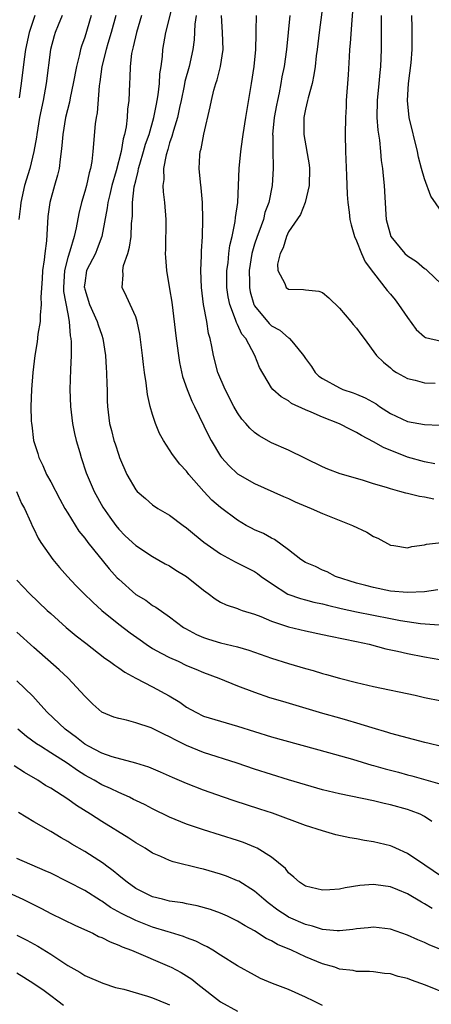
# Model space of a CAD drawing. Units: inches. Extents: x 2586000 to 2589000, y 1530000 to 1533000.
# Drawn here: x 2588483 to 2588532, y 1530221 to 1530336 of the extents above; entities that cross this region are included whole.
import ezdxf

# ---------------------------------------------------------------- set-up
doc = ezdxf.new("R2010")
doc.units = ezdxf.units.IN
doc.header["$MEASUREMENT"] = 0
doc.layers.add('LD25861530_2ft', color=9, linetype='Continuous')

msp = doc.modelspace()

# ---------------------------------------------------------------- linework, layer by layer
at = {"layer": 'LD25861530_2ft'}
for points, elevation in [([(2588532.57, 1530269.43), (2588531, 1530269.18), (2588529, 1530269.08), (2588527, 1530269.27), (2588525, 1530269.67), (2588524.09, 1530269.91), (2588523, 1530270.18), (2588520.53, 1530271), (2588519.53, 1530271.53), (2588519, 1530271.74), (2588518.15, 1530272.15), (2588517, 1530272.62), (2588516.43, 1530273), (2588515, 1530274.13), (2588513.35, 1530275.35), (2588513, 1530275.5), (2588512.04, 1530276.04), (2588511, 1530276.47), (2588510.65, 1530276.65), (2588510, 1530277), (2588509, 1530277.59), (2588507, 1530279.09), (2588505.98, 1530279.98), (2588505.03, 1530281), (2588503.27, 1530283), (2588503, 1530283.37), (2588502.19, 1530284.19), (2588501.33, 1530285.33), (2588501, 1530285.89), (2588500.27, 1530287), (2588499.82, 1530287.82), (2588499.34, 1530289), (2588499, 1530290.04), (2588498.72, 1530291), (2588498.39, 1530292.39), (2588498.23, 1530293.77), (2588498.03, 1530295), (2588497.91, 1530295.91), (2588497.81, 1530297), (2588497.5, 1530299.5), (2588497.18, 1530301), (2588497, 1530301.54), (2588495.94, 1530303.93), (2588495.4, 1530305), (2588495.54, 1530306.46), (2588495.48, 1530307), (2588495.57, 1530307.58), (2588496.08, 1530309), (2588496.29, 1530309.71), (2588496.47, 1530311), (2588496.51, 1530312.51), (2588496.61, 1530313.39), (2588496.62, 1530315), (2588496.83, 1530316.83), (2588497, 1530317.55), (2588497.31, 1530318.69), (2588497.35, 1530319), (2588497.48, 1530319.48), (2588497.94, 1530321), (2588498.17, 1530321.83), (2588498.57, 1530323), (2588499.15, 1530325), (2588499.44, 1530326.56), (2588499.54, 1530327), (2588499.65, 1530327.66), (2588499.8, 1530329), (2588499.86, 1530330.14), (2588500, 1530331), (2588500.15, 1530332.15), (2588500.21, 1530333), (2588500.55, 1530335), (2588501.45, 1530338.55)], 7636), ([(2588519.11, 1530338.89), (2588518.58, 1530335), (2588518.36, 1530333), (2588518.25, 1530332.25), (2588518.11, 1530331), (2588517.99, 1530330.01), (2588517.76, 1530329), (2588517.3, 1530327.3), (2588517.24, 1530327), (2588517, 1530325.95), (2588516.81, 1530325), (2588516.8, 1530323), (2588517.42, 1530319.42), (2588517.47, 1530319), (2588517.44, 1530317), (2588516.95, 1530315), (2588516.42, 1530313.58), (2588515, 1530311.54), (2588514.74, 1530311), (2588514.35, 1530309.65), (2588513.99, 1530309), (2588513.71, 1530307.71), (2588513.74, 1530307), (2588514.55, 1530305.45), (2588514.72, 1530305), (2588515, 1530304.77), (2588516.75, 1530304.75), (2588517, 1530304.71), (2588518.55, 1530304.55), (2588519, 1530304.39), (2588519.75, 1530303.75), (2588521, 1530302.56), (2588522.34, 1530301), (2588522.62, 1530300.62), (2588523, 1530300.19), (2588523.51, 1530299.51), (2588523.9, 1530299), (2588525.36, 1530297), (2588526.18, 1530296.18), (2588527, 1530295.52), (2588527.27, 1530295.27), (2588527.72, 1530295), (2588529, 1530294.29), (2588529.91, 1530294.09), (2588531, 1530293.78), (2588532.26, 1530293.74)], 7646), ([(2588488.33, 1530337), (2588487.86, 1530335.86), (2588487.53, 1530335), (2588487.41, 1530334.59), (2588486.99, 1530333), (2588486.47, 1530329), (2588486.1, 1530327), (2588485.69, 1530325), (2588485.35, 1530323), (2588485.32, 1530322.68), (2588485.03, 1530321), (2588484.54, 1530319), (2588483.91, 1530317), (2588483.48, 1530315), (2588483.44, 1530314.56), (2588483.25, 1530313)], 7628), ([(2588485.12, 1530337), (2588484.45, 1530335), (2588484.02, 1530333), (2588483.86, 1530331.86), (2588483.53, 1530329), (2588483.3, 1530327.3)], 7626), ([(2588491.76, 1530337), (2588491, 1530334.43), (2588490.62, 1530333.38), (2588490.52, 1530333), (2588490.39, 1530332.39), (2588490.03, 1530331), (2588489.65, 1530329), (2588489.28, 1530327.28), (2588489.2, 1530326.8), (2588488.76, 1530325), (2588488.41, 1530323), (2588488.31, 1530321.69), (2588488.23, 1530321), (2588488.1, 1530320.1), (2588487.99, 1530319), (2588487.81, 1530318.19), (2588487.44, 1530317), (2588486.88, 1530315), (2588486.66, 1530313.34), (2588486.49, 1530310.49), (2588486.31, 1530309), (2588486.24, 1530308.24), (2588486.05, 1530307), (2588486, 1530306), (2588485.84, 1530303.84), (2588485.88, 1530303), (2588485.74, 1530301.74), (2588485.74, 1530301), (2588485.49, 1530299.49), (2588485.4, 1530298.6), (2588485.12, 1530297), (2588484.88, 1530295), (2588484.74, 1530293), (2588484.67, 1530291), (2588484.7, 1530289.3), (2588484.72, 1530289), (2588484.78, 1530288.78), (2588484.99, 1530287), (2588485.47, 1530285.47), (2588485.59, 1530285), (2588486.06, 1530284.06), (2588486.52, 1530283), (2588487, 1530282.13), (2588488.08, 1530280.08), (2588488.67, 1530279), (2588489, 1530278.43), (2588490.32, 1530276.32), (2588491, 1530275.48), (2588491.35, 1530275), (2588493.89, 1530271.89), (2588494.83, 1530270.83), (2588495, 1530270.65), (2588497, 1530268.88), (2588498.18, 1530268.18), (2588499, 1530267.58), (2588499.38, 1530267.38), (2588501, 1530266.23), (2588502.62, 1530265), (2588502.85, 1530264.85), (2588504.15, 1530264.15), (2588505, 1530263.79), (2588505.59, 1530263.59), (2588507, 1530263.17), (2588509, 1530262.69), (2588510.32, 1530262.32), (2588513, 1530261.39), (2588515, 1530260.75), (2588517, 1530260.15), (2588517.91, 1530259.91), (2588519, 1530259.57), (2588519.46, 1530259.46), (2588521, 1530259.01), (2588523, 1530258.5), (2588525, 1530258.05), (2588529.9, 1530257), (2588531, 1530256.75), (2588533, 1530256.34)], 7630), ([(2588494.67, 1530337), (2588494.11, 1530335), (2588493.71, 1530333.71), (2588493.51, 1530333), (2588493.02, 1530331), (2588492.8, 1530329.2), (2588492.71, 1530328.71), (2588492.45, 1530325.55), (2588492.35, 1530325), (2588492.24, 1530324.24), (2588491.96, 1530321), (2588491.83, 1530319.82), (2588491.67, 1530319), (2588491.51, 1530318.49), (2588491.2, 1530317), (2588491, 1530316.26), (2588490.62, 1530315), (2588490.31, 1530313.69), (2588490.01, 1530312.01), (2588489.78, 1530311), (2588489.25, 1530309.25), (2588489, 1530308.51), (2588488.61, 1530307), (2588488.5, 1530305), (2588488.52, 1530304.52), (2588489, 1530301.89), (2588489.19, 1530301), (2588489.3, 1530299.3), (2588489.38, 1530299), (2588489.41, 1530298.59), (2588489.39, 1530297), (2588489.32, 1530295.32), (2588489.27, 1530293), (2588489.33, 1530291), (2588489.56, 1530289), (2588489.79, 1530287.79), (2588489.98, 1530287), (2588490.42, 1530285.58), (2588490.58, 1530285), (2588491.19, 1530283.19), (2588492.12, 1530281), (2588493.15, 1530279.15), (2588493.96, 1530277.96), (2588494.65, 1530277), (2588495, 1530276.56), (2588495.78, 1530275.78), (2588497, 1530274.62), (2588499, 1530273.34), (2588500.49, 1530272.49), (2588501, 1530272.22), (2588501.74, 1530271.74), (2588502.97, 1530270.98), (2588505, 1530269.36), (2588505.52, 1530269), (2588506.36, 1530268.36), (2588507, 1530267.97), (2588507.65, 1530267.65), (2588509, 1530267.21), (2588509.14, 1530267.14), (2588509.54, 1530267), (2588511, 1530266.54), (2588511.74, 1530266.26), (2588513, 1530265.72), (2588515, 1530265.06), (2588517, 1530264.59), (2588519, 1530264.17), (2588519.95, 1530263.95), (2588523, 1530263.33), (2588524.48, 1530263), (2588526.46, 1530262.46), (2588527.82, 1530262.18), (2588529, 1530261.91), (2588531, 1530261.52), (2588532.79, 1530261.21)], 7632), ([(2588497.68, 1530337), (2588497.09, 1530335), (2588496.71, 1530333.29), (2588496.62, 1530333), (2588496.52, 1530332.52), (2588496.35, 1530331), (2588496.32, 1530329.68), (2588496.27, 1530329), (2588496.2, 1530327), (2588496.05, 1530325.95), (2588496, 1530325), (2588495.87, 1530323.87), (2588495.68, 1530323), (2588495.51, 1530322.49), (2588495.28, 1530321), (2588494.7, 1530318.7), (2588494.21, 1530317), (2588493.94, 1530315.94), (2588493.72, 1530315), (2588493.65, 1530314.35), (2588493.03, 1530311), (2588492.48, 1530309.52), (2588492.26, 1530309), (2588491.23, 1530307), (2588491, 1530305.48), (2588490.95, 1530305.05), (2588490.96, 1530304.96), (2588491, 1530304.78), (2588491.57, 1530303), (2588492.47, 1530301), (2588492.58, 1530300.58), (2588493, 1530299.36), (2588493.14, 1530299), (2588493.45, 1530297), (2588493.52, 1530295.52), (2588493.56, 1530295), (2588493.59, 1530293.59), (2588493.63, 1530293), (2588493.65, 1530291.65), (2588493.69, 1530291), (2588493.91, 1530289), (2588494.14, 1530288.14), (2588494.43, 1530287), (2588494.58, 1530286.58), (2588495, 1530285.27), (2588495.1, 1530285), (2588495.95, 1530283), (2588497, 1530281.19), (2588497.17, 1530281), (2588498.14, 1530280.14), (2588499, 1530279.41), (2588499.62, 1530279), (2588501, 1530278.19), (2588502.6, 1530277), (2588503, 1530276.72), (2588503.93, 1530275.93), (2588505.04, 1530275.04), (2588507, 1530273.65), (2588508.72, 1530272.72), (2588511, 1530271.56), (2588511.34, 1530271.34), (2588511.79, 1530271), (2588513, 1530270.15), (2588514.92, 1530268.92), (2588516.39, 1530268.39), (2588517, 1530268.25), (2588517.98, 1530267.98), (2588519, 1530267.77), (2588519.59, 1530267.59), (2588521.2, 1530267.2), (2588523, 1530266.81), (2588527, 1530266.03), (2588528.18, 1530265.82), (2588530.53, 1530265.47), (2588532.72, 1530265.28)], 7634), ([(2588504.11, 1530337), (2588503.96, 1530335.96), (2588503.87, 1530334.13), (2588503.71, 1530333), (2588503.28, 1530331), (2588502.79, 1530329.21), (2588502.71, 1530328.71), (2588502.36, 1530327), (2588502.17, 1530326.17), (2588501.93, 1530325), (2588501.44, 1530323.44), (2588501.27, 1530322.73), (2588501, 1530322.01), (2588500.78, 1530321.22), (2588500.58, 1530320.58), (2588500.29, 1530319), (2588500.31, 1530317.69), (2588500.2, 1530317), (2588500.22, 1530316.22), (2588500.38, 1530315), (2588500.55, 1530313), (2588500.52, 1530309.47), (2588500.49, 1530309), (2588500.5, 1530308.5), (2588500.61, 1530307), (2588501, 1530304.82), (2588501.25, 1530303.25), (2588501.75, 1530299), (2588502.03, 1530297), (2588502.16, 1530296.17), (2588502.53, 1530294.53), (2588503.07, 1530293), (2588503.6, 1530291.6), (2588503.92, 1530291), (2588505.58, 1530287.58), (2588505.9, 1530287), (2588507, 1530285.15), (2588507.11, 1530285), (2588508, 1530284), (2588509, 1530283.05), (2588511, 1530281.91), (2588514.39, 1530280.39), (2588515, 1530280.14), (2588515.78, 1530279.78), (2588517.66, 1530279), (2588519, 1530278.4), (2588522.54, 1530277), (2588524.2, 1530276.2), (2588525, 1530275.7), (2588525.49, 1530275.49), (2588527, 1530274.68), (2588527.37, 1530274.63), (2588529, 1530274.34), (2588529.5, 1530274.5), (2588531, 1530274.69), (2588531.23, 1530274.77), (2588533.01, 1530274.99)], 7638), ([(2588532.08, 1530280.08), (2588531, 1530280.31), (2588530.4, 1530280.4), (2588529, 1530280.75), (2588528.79, 1530280.79), (2588528.11, 1530281), (2588527, 1530281.3), (2588526.53, 1530281.47), (2588525, 1530281.9), (2588523.69, 1530282.31), (2588521.07, 1530283.07), (2588519.61, 1530283.61), (2588519, 1530283.88), (2588515, 1530285.84), (2588513, 1530286.71), (2588511.54, 1530287.54), (2588511, 1530287.91), (2588510.42, 1530288.42), (2588509.96, 1530289), (2588509.51, 1530289.51), (2588509, 1530290.22), (2588508.54, 1530291), (2588507.52, 1530293), (2588506.68, 1530295), (2588506.15, 1530297), (2588505.97, 1530298.03), (2588505.76, 1530299), (2588505.58, 1530299.58), (2588505.36, 1530301), (2588505, 1530303), (2588504.75, 1530305), (2588504.67, 1530307), (2588504.75, 1530308.75), (2588504.75, 1530309.25), (2588504.86, 1530311), (2588504.92, 1530313), (2588504.88, 1530315), (2588504.72, 1530316.72), (2588504.63, 1530317.37), (2588504.48, 1530319), (2588504.56, 1530320.56), (2588504.6, 1530321), (2588504.7, 1530321.3), (2588505.03, 1530323.03), (2588505.77, 1530326.23), (2588505.91, 1530327), (2588506.2, 1530328.2), (2588506.44, 1530329), (2588506.59, 1530329.41), (2588506.99, 1530331), (2588507.29, 1530333), (2588507.24, 1530335), (2588507.11, 1530337)], 7640), ([(2588532.23, 1530284.23), (2588531, 1530284.47), (2588529, 1530285.01), (2588526.16, 1530286.16), (2588525, 1530286.83), (2588523.57, 1530287.57), (2588523, 1530287.94), (2588522.27, 1530288.27), (2588521, 1530288.95), (2588519, 1530289.72), (2588517.67, 1530290.33), (2588517, 1530290.6), (2588515.34, 1530291.34), (2588515, 1530291.65), (2588514.11, 1530292.11), (2588513.13, 1530293), (2588513, 1530293.18), (2588511.56, 1530295.56), (2588511.03, 1530297), (2588509.95, 1530299), (2588509.51, 1530299.51), (2588509, 1530300.63), (2588508.87, 1530300.87), (2588508.77, 1530301.23), (2588508.08, 1530303), (2588507.9, 1530303.9), (2588507.75, 1530305), (2588507.75, 1530307), (2588507.88, 1530307.88), (2588507.98, 1530309), (2588508.09, 1530309.91), (2588508.37, 1530311), (2588508.73, 1530312.73), (2588508.77, 1530313.23), (2588509.01, 1530315), (2588509.18, 1530319), (2588509.36, 1530321), (2588509.58, 1530322.42), (2588509.64, 1530323), (2588509.96, 1530325), (2588510.64, 1530329), (2588510.95, 1530331), (2588511.14, 1530333), (2588511.18, 1530334.82), (2588511.2, 1530335.2), (2588511.21, 1530337)], 7642), ([(2588515.16, 1530337), (2588514.94, 1530335), (2588514.74, 1530333), (2588514.47, 1530331), (2588514.22, 1530329.78), (2588514.1, 1530329), (2588513.88, 1530327.88), (2588513.68, 1530327), (2588513.57, 1530326.43), (2588513.31, 1530325), (2588513.12, 1530323), (2588513.14, 1530322.86), (2588513.14, 1530321), (2588513.17, 1530319.17), (2588513.19, 1530319), (2588513.07, 1530317), (2588512.66, 1530315), (2588512.2, 1530313.8), (2588512.03, 1530313), (2588511.51, 1530311.51), (2588511.31, 1530311), (2588511, 1530310.08), (2588510.68, 1530309), (2588510.36, 1530307), (2588510.39, 1530305.61), (2588510.39, 1530305), (2588510.48, 1530304.48), (2588510.91, 1530303), (2588511, 1530302.83), (2588512.73, 1530300.73), (2588513, 1530300.48), (2588513.95, 1530299.95), (2588515, 1530299.08), (2588515.06, 1530299.06), (2588515.12, 1530299), (2588515.56, 1530298.44), (2588516.77, 1530297), (2588517, 1530296.63), (2588517.7, 1530295.7), (2588518.13, 1530295), (2588518.57, 1530294.57), (2588519, 1530294.26), (2588521, 1530293.17), (2588521.39, 1530293), (2588522.61, 1530292.61), (2588523, 1530292.45), (2588524.01, 1530292.01), (2588525.29, 1530291.29), (2588525.7, 1530291), (2588527, 1530290.15), (2588529, 1530289.22), (2588531, 1530288.86), (2588532.77, 1530288.77)], 7644), ([(2588522.54, 1530337.46), (2588522.43, 1530336.43), (2588522.25, 1530333.75), (2588522.18, 1530333), (2588522.12, 1530332.12), (2588522.01, 1530329.99), (2588521.79, 1530327), (2588521.76, 1530326.24), (2588521.69, 1530325), (2588521.66, 1530323), (2588521.71, 1530321), (2588521.83, 1530318.17), (2588521.91, 1530315.91), (2588521.98, 1530315), (2588522.14, 1530313.86), (2588522.22, 1530313), (2588522.35, 1530312.35), (2588522.77, 1530311), (2588523, 1530310.46), (2588523.58, 1530309), (2588524.02, 1530308.02), (2588525, 1530306.69), (2588526.62, 1530304.62), (2588527, 1530304.2), (2588527.53, 1530303.53), (2588527.93, 1530303), (2588529, 1530301.45), (2588530.03, 1530300.03), (2588531, 1530299.16), (2588531.1, 1530299.1), (2588533, 1530298.66)], 7648), ([(2588525.9, 1530337), (2588525.88, 1530335.88), (2588525.89, 1530335), (2588525.88, 1530333.88), (2588525.91, 1530333), (2588525.83, 1530331), (2588525.74, 1530330.26), (2588525.64, 1530329), (2588525.44, 1530327), (2588525.4, 1530325), (2588525.5, 1530323.5), (2588525.7, 1530322.3), (2588525.83, 1530321), (2588525.91, 1530319.91), (2588526.06, 1530319), (2588526.12, 1530318.12), (2588526.25, 1530317), (2588526.43, 1530313.57), (2588526.49, 1530313), (2588527.04, 1530311), (2588528.68, 1530309), (2588529, 1530308.69), (2588530.05, 1530308.05), (2588531, 1530307.22), (2588531.14, 1530307.14), (2588531.3, 1530307), (2588533, 1530305.39)], 7650), ([(2588533, 1530313.91), (2588531.73, 1530315.73), (2588531, 1530317.78), (2588530.63, 1530319), (2588530.31, 1530320.31), (2588530.16, 1530321), (2588529.2, 1530325), (2588528.99, 1530327), (2588529.12, 1530329), (2588529.42, 1530331.42), (2588529.54, 1530333), (2588529.53, 1530334.47), (2588529.55, 1530335), (2588529.55, 1530335.55), (2588529.51, 1530337)], 7652), ([(2588482.97, 1530280.97), (2588483.58, 1530279.58), (2588483.9, 1530279), (2588484.66, 1530277.34), (2588484.86, 1530276.86), (2588485, 1530276.59), (2588485.51, 1530275.51), (2588485.83, 1530275), (2588487.25, 1530273), (2588488.05, 1530272.05), (2588488.96, 1530271), (2588489.94, 1530269.94), (2588490.88, 1530269), (2588491.95, 1530267.95), (2588493.03, 1530267), (2588495, 1530265.39), (2588496.34, 1530264.34), (2588497.51, 1530263.51), (2588498.22, 1530263), (2588499, 1530262.51), (2588500.02, 1530261.98), (2588501, 1530261.45), (2588501.99, 1530261), (2588503, 1530260.52), (2588504.07, 1530260.07), (2588505, 1530259.67), (2588506.78, 1530259), (2588509, 1530258.11), (2588511, 1530257.36), (2588512.76, 1530256.76), (2588514.3, 1530256.3), (2588519, 1530254.89), (2588521, 1530254.34), (2588521.94, 1530254.06), (2588523, 1530253.78), (2588524.79, 1530253.21), (2588526.66, 1530252.66), (2588527, 1530252.55), (2588531, 1530251.49), (2588531.4, 1530251.4), (2588532.98, 1530251)], 7628), ([(2588483, 1530270.54), (2588484.52, 1530269), (2588486.59, 1530267), (2588487, 1530266.62), (2588488.82, 1530265), (2588490.01, 1530264.01), (2588491.12, 1530263.12), (2588493.36, 1530261.36), (2588493.91, 1530261), (2588494.53, 1530260.53), (2588495, 1530260.22), (2588495.71, 1530259.71), (2588497.02, 1530259.02), (2588499, 1530257.99), (2588500.93, 1530256.93), (2588502.18, 1530256.18), (2588503, 1530255.61), (2588504.1, 1530255), (2588505, 1530254.56), (2588507, 1530253.95), (2588509, 1530253.39), (2588511, 1530252.73), (2588513, 1530252.12), (2588519.71, 1530250.29), (2588522.51, 1530249.49), (2588524.79, 1530248.79), (2588525, 1530248.74), (2588526.35, 1530248.35), (2588527.94, 1530247.94), (2588529, 1530247.64), (2588529.52, 1530247.52), (2588534.18, 1530246.18)], 7626), ([(2588531.85, 1530242.15), (2588531, 1530242.74), (2588530.47, 1530243), (2588529.41, 1530243.41), (2588529, 1530243.55), (2588527, 1530244.11), (2588526.26, 1530244.26), (2588525, 1530244.58), (2588521, 1530245.41), (2588519, 1530245.9), (2588517, 1530246.46), (2588515, 1530247.06), (2588513, 1530247.67), (2588511, 1530248.3), (2588508.95, 1530249), (2588505, 1530250.27), (2588503, 1530251.09), (2588501.71, 1530251.71), (2588501, 1530252.12), (2588500.39, 1530252.39), (2588499, 1530253.1), (2588498.84, 1530253.16), (2588497, 1530253.78), (2588495.91, 1530254.09), (2588495, 1530254.27), (2588494.44, 1530254.44), (2588493.01, 1530255.01), (2588491.96, 1530255.96), (2588491, 1530256.9), (2588489.04, 1530259), (2588487.99, 1530259.99), (2588485, 1530262.63), (2588483, 1530264.44)], 7624), ([(2588533, 1530235.68), (2588531.02, 1530237), (2588529, 1530238.39), (2588527.64, 1530239), (2588527.21, 1530239.21), (2588527, 1530239.29), (2588525, 1530239.77), (2588523.93, 1530239.93), (2588523, 1530240.11), (2588522.22, 1530240.22), (2588520.58, 1530240.58), (2588519, 1530241.05), (2588517, 1530241.69), (2588513.12, 1530243.12), (2588511.62, 1530243.62), (2588508.58, 1530244.58), (2588507.33, 1530245), (2588505, 1530245.83), (2588503, 1530246.62), (2588501.33, 1530247.33), (2588499.94, 1530247.94), (2588498.53, 1530248.53), (2588497, 1530249.03), (2588494.22, 1530249.78), (2588493, 1530250.2), (2588491.46, 1530251), (2588491, 1530251.27), (2588490.03, 1530252.03), (2588488.71, 1530253), (2588486.59, 1530255), (2588485.85, 1530255.85), (2588484.89, 1530256.89), (2588483, 1530258.72)], 7622), ([(2588531.91, 1530231.91), (2588531, 1530232.48), (2588530.65, 1530232.65), (2588529, 1530233.65), (2588527.87, 1530234.13), (2588527, 1530234.47), (2588525.28, 1530234.72), (2588525, 1530234.75), (2588523.38, 1530234.62), (2588521.65, 1530234.35), (2588521, 1530234.19), (2588519.87, 1530234.13), (2588519, 1530234.07), (2588517, 1530234.55), (2588516.28, 1530235), (2588515.62, 1530235.62), (2588515, 1530236.11), (2588514.62, 1530236.62), (2588513, 1530237.95), (2588511.29, 1530239), (2588511.1, 1530239.1), (2588509.68, 1530239.68), (2588509, 1530239.92), (2588507, 1530240.56), (2588505, 1530241.17), (2588503, 1530241.84), (2588501, 1530242.66), (2588499, 1530243.63), (2588498.1, 1530244.1), (2588497, 1530244.63), (2588496.76, 1530244.76), (2588496.26, 1530245), (2588495, 1530245.55), (2588494.03, 1530246.03), (2588493, 1530246.48), (2588492.12, 1530247), (2588491, 1530247.62), (2588490.15, 1530248.15), (2588488.94, 1530249), (2588487, 1530250.25), (2588485.78, 1530251), (2588485.31, 1530251.31), (2588484.14, 1530252.14), (2588483.14, 1530253)], 7620), ([(2588533.1, 1530227), (2588531.61, 1530227.61), (2588531, 1530227.92), (2588530.23, 1530228.23), (2588529, 1530228.8), (2588527, 1530229.47), (2588525.65, 1530229.65), (2588525, 1530229.71), (2588524.37, 1530229.63), (2588523, 1530229.51), (2588522.57, 1530229.43), (2588521, 1530229.28), (2588520.72, 1530229.28), (2588519, 1530229.46), (2588517.83, 1530229.83), (2588517, 1530230.02), (2588515, 1530230.9), (2588514.83, 1530231), (2588513.74, 1530231.74), (2588512.59, 1530232.59), (2588512.09, 1530233), (2588511, 1530233.96), (2588509.13, 1530235.13), (2588509, 1530235.19), (2588507.71, 1530235.71), (2588507, 1530235.97), (2588505, 1530236.53), (2588504.61, 1530236.61), (2588501.4, 1530237.4), (2588501, 1530237.55), (2588499.98, 1530238.02), (2588499, 1530238.43), (2588498.11, 1530239), (2588497, 1530239.66), (2588496.21, 1530240.21), (2588493, 1530242.17), (2588491.7, 1530243), (2588490.03, 1530244.03), (2588489, 1530244.78), (2588487, 1530246.06), (2588486.4, 1530246.4), (2588485.5, 1530247), (2588483.91, 1530247.91), (2588482.71, 1530248.71)], 7618), ([(2588533.81, 1530221.81), (2588531.11, 1530222.89), (2588529.48, 1530223.48), (2588529, 1530223.69), (2588527.91, 1530223.91), (2588527, 1530224.24), (2588526.28, 1530224.28), (2588525, 1530224.48), (2588524.51, 1530224.51), (2588523, 1530224.52), (2588522.61, 1530224.61), (2588521, 1530224.8), (2588520.44, 1530225), (2588519, 1530225.42), (2588517, 1530226.24), (2588515.33, 1530227), (2588513.69, 1530227.69), (2588513, 1530228.1), (2588512.38, 1530228.38), (2588511, 1530229.29), (2588509.89, 1530229.89), (2588509, 1530230.43), (2588507.8, 1530231), (2588507, 1530231.36), (2588505.79, 1530231.79), (2588504.23, 1530232.23), (2588503, 1530232.46), (2588502.57, 1530232.57), (2588501, 1530232.8), (2588500.16, 1530233), (2588499, 1530233.31), (2588497, 1530234.29), (2588495.98, 1530235), (2588495.46, 1530235.46), (2588495, 1530235.79), (2588494.35, 1530236.35), (2588493.45, 1530237), (2588493.2, 1530237.2), (2588491, 1530238.61), (2588489.5, 1530239.5), (2588489, 1530239.81), (2588488.23, 1530240.23), (2588487, 1530240.97), (2588485, 1530242.1), (2588483.21, 1530243.21)], 7616), ([(2588519, 1530220.5), (2588517.96, 1530221), (2588517, 1530221.5), (2588515, 1530222.4), (2588513.1, 1530223.1), (2588511.7, 1530223.7), (2588511, 1530224.06), (2588509, 1530225.18), (2588507, 1530226.42), (2588506.1, 1530227), (2588505.41, 1530227.41), (2588505, 1530227.59), (2588504.07, 1530228.07), (2588503, 1530228.45), (2588502.62, 1530228.62), (2588501.1, 1530229.1), (2588500.83, 1530229.17), (2588499, 1530229.74), (2588497, 1530230.49), (2588495.32, 1530231.32), (2588494.05, 1530232.05), (2588493, 1530232.78), (2588492.86, 1530232.86), (2588491, 1530234.02), (2588489, 1530235.07), (2588487, 1530236.06), (2588486.36, 1530236.36), (2588483, 1530237.82)], 7614), ([(2588481, 1530234.25), (2588483.7, 1530233), (2588485.9, 1530231.9), (2588487, 1530231.34), (2588489.92, 1530229.92), (2588491.94, 1530229), (2588492.64, 1530228.64), (2588493, 1530228.51), (2588493.98, 1530227.98), (2588495, 1530227.61), (2588495.41, 1530227.41), (2588496.5, 1530227), (2588501, 1530225.08), (2588501.17, 1530225), (2588502.37, 1530224.37), (2588503.6, 1530223.6), (2588504.33, 1530223), (2588507, 1530220.94), (2588509, 1530219.84)], 7612), ([(2588483, 1530228.79), (2588484.18, 1530228.18), (2588485.48, 1530227.48), (2588487, 1530226.53), (2588489, 1530225.22), (2588490.43, 1530224.43), (2588491, 1530224.04), (2588493.12, 1530223.12), (2588494.63, 1530222.63), (2588495.59, 1530222.41), (2588498.39, 1530221.61), (2588499, 1530221.4), (2588500.7, 1530220.7), (2588501, 1530220.6)], 7610), ([(2588488.52, 1530220.52), (2588487.82, 1530221), (2588487, 1530221.64), (2588486.22, 1530222.22), (2588485, 1530223.06), (2588483.82, 1530223.82), (2588483, 1530224.3)], 7608)]:
    msp.add_lwpolyline(points, dxfattribs=dict(at, elevation=elevation))

doc.saveas('drawing.dxf')
